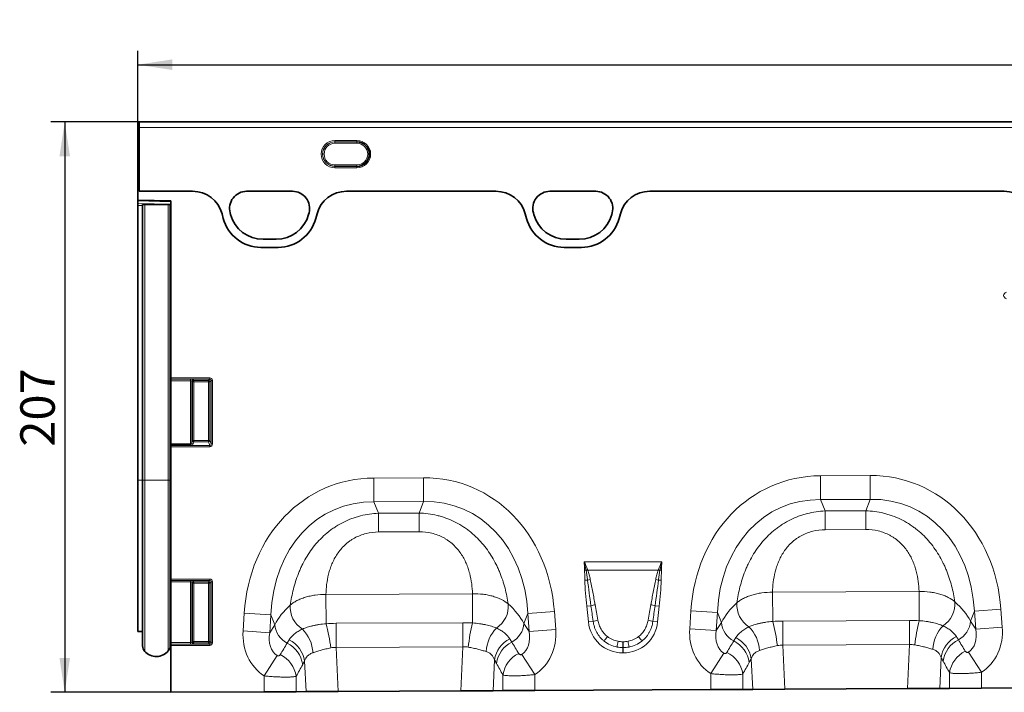
# Model space of a CAD drawing. Units: millimetres. Extents: x 75 to 2081, y 25 to 1460.
# Drawn here: x 641 to 998, y 853 to 1097 of the extents above; entities that cross this region are included whole.
import ezdxf

# ---------------------------------------------------------------- set-up
doc = ezdxf.new("R2010")
doc.units = ezdxf.units.MM
doc.header["$LTSCALE"] = 5
doc.layers.add('DIMENSION', color=7, linetype='Continuous')
doc.styles.add('SLDTEXTSTYLE0', font='TXT', dxfattribs={"width": 0.605})
doc.dimstyles.new('SLDDIMSTYLE0', dxfattribs={"dimtxt": 12.5, "dimasz": 12.5, "dimexe": 0, "dimexo": 0.0625, "dimgap": 3.125, "dimtad": 1, "dimrnd": 1e-09, "dimzin": 12, "dimdsep": 46, "dimtxsty": 'SLDTEXTSTYLE0', "dimsah": 1, "dimcen": 0.09, "dimadec": 0, "dimazin": 3, "dimtfac": 1, "dimtofl": 0, "dimtmove": 0, "dimatfit": 3, "dimfxl": 0, "dimfrac": 2, "dimtolj": 1, "dimtzin": 12, "dimarcsym": 0})
doc.dimstyles.new('SLDDIMSTYLE1', dxfattribs={"dimtxt": 12.5, "dimasz": 12.5, "dimexe": 0, "dimexo": 0.0625, "dimgap": 3.125, "dimtad": 1, "dimdec": 0, "dimrnd": 1e-09, "dimzin": 12, "dimdsep": 46, "dimtxsty": 'SLDTEXTSTYLE0', "dimsah": 1, "dimcen": 0.09, "dimadec": 0, "dimazin": 3, "dimtfac": 1, "dimtdec": 0, "dimtofl": 0, "dimtmove": 0, "dimatfit": 3, "dimfxl": 0, "dimfrac": 2, "dimtolj": 1, "dimtzin": 12, "dimarcsym": 0})

# ---------------------------------------------------------------- blocks, each defined once
blk = doc.blocks.new('_D')
at = {"layer": 'DIMENSION'}
for p, q in [((683.4, 1036.2), (683.4, 1085.93)), ((1683.4, 1036.2), (1683.4, 1085.93)), ((683.4, 1080.93), (1683.4, 1080.93))]:
    blk.add_line(p, q, dxfattribs=at)
for points in [[(683.4, 1080.93), (695.9, 1079.01), (695.9, 1082.85)], [(1683.4, 1080.93), (1670.9, 1082.85), (1670.9, 1079.01)]]:
    blk.add_solid(points, dxfattribs=at)
at = {"layer": 'DIMENSION', "insert": (1164.3, 1097.04), "char_height": 12.5, "attachment_point": 1, "style": 'SLDTEXTSTYLE0'}
blk.add_mtext('1000', dxfattribs=at)
blk = doc.blocks.new('_D_2')
at = {"layer": 'DIMENSION'}
for p, q in [((683.9, 1060.14), (651.9, 1060.14)), ((656.9, 1060.14), (656.9, 853.2)), ((695.4, 853.2), (651.9, 853.2))]:
    blk.add_line(p, q, dxfattribs=at)
for points in [[(656.9, 1060.14), (654.98, 1047.64), (658.82, 1047.64)], [(656.9, 853.2), (658.82, 865.7), (654.98, 865.7)]]:
    blk.add_solid(points, dxfattribs=at)
at = {"layer": 'DIMENSION', "insert": (640.79, 942.35), "char_height": 12.5, "attachment_point": 1, "rotation": 90, "style": 'SLDTEXTSTYLE0'}
blk.add_mtext('207', dxfattribs=at)

msp = doc.modelspace()

# ---------------------------------------------------------------- linework, layer by layer
at = {"color": 7, "linetype": 'Continuous', "lineweight": 35}
for p, q in [((1182.901, 1060.196), (683.901, 1060.196)), ((683.901, 1060.193), (683.901, 1060.196)), ((683.901, 1060.193), (683.901, 1060.141)), ((683.901, 1058.144), (683.901, 1060.141)), ((683.901, 1058.144), (683.901, 1034.99)), ((683.401, 1031.8), (683.401, 1036.2)), ((683.901, 1036.2), (683.401, 1036.2)), ((683.901, 1036.2), (683.901, 1034.99)), ((683.901, 1034.99), (703.301, 1034.99)), ((722.891, 1034.99), (739.506, 1034.99)), ((759.096, 1034.99), (813.304, 1034.99)), ((832.891, 1034.99), (849.506, 1034.99)), ((869.099, 1034.99), (997.704, 1034.99)), ((695.401, 1031.486), (683.401, 1031.8)), ((683.401, 1031.507), (683.401, 1031.8)), ((683.401, 1030.591), (683.401, 1031.507)), ((683.401, 1029.885), (683.401, 1030.591)), ((683.401, 1029.885), (683.401, 930.15)), ((685.151, 930.15), (685.151, 1030.15)), ((685.926, 1030.15), (685.151, 1030.15)), ((694.475, 1030.15), (685.926, 1030.15)), ((695.151, 1030.15), (694.475, 1030.15)), ((695.151, 930.15), (695.151, 1030.15)), ((695.151, 1030.15), (695.388, 1030.15)), ((695.388, 930.15), (695.388, 1030.15)), ((695.388, 1030.15), (695.401, 1030.15)), ((695.401, 967.296), (695.401, 1031.486)), ((713.949, 1026.875), (714.418, 1025.122)), ((717.04, 1026.619), (716.892, 1027.172)), ((745.505, 1027.172), (745.357, 1026.619)), ((747.979, 1025.122), (748.449, 1026.875)), ((823.951, 1026.875), (824.421, 1025.122)), ((827.04, 1026.619), (826.892, 1027.172)), ((855.505, 1027.172), (855.357, 1026.619)), ((857.982, 1025.122), (858.451, 1026.875)), ((728.067, 1014.648), (734.33, 1014.648)), ((733.562, 1017.568), (728.835, 1017.568)), ((838.07, 1014.648), (844.332, 1014.648)), ((843.562, 1017.568), (838.835, 1017.568)), ((695.401, 966.803), (695.401, 967.296)), ((695.401, 966.803), (695.401, 966.773)), ((695.401, 966.28), (695.401, 966.773)), ((695.401, 966.28), (695.401, 943.394)), ((695.401, 942.94), (695.401, 943.394)), ((695.401, 942.94), (695.401, 942.743)), ((695.401, 942.29), (695.401, 942.743)), ((695.401, 894.296), (695.401, 942.29)), ((683.401, 930.15), (683.401, 875.284)), ((685.151, 870.059), (685.151, 930.15)), ((695.151, 870.159), (695.151, 930.15)), ((695.388, 872.518), (695.388, 930.15)), ((695.401, 893.803), (695.401, 894.296)), ((695.401, 893.803), (695.401, 893.773)), ((695.401, 893.28), (695.401, 893.773)), ((695.401, 893.28), (695.401, 871.22)), ((683.401, 875.284), (685.151, 875.239)), ((695.388, 872.518), (695.401, 872.531)), ((695.401, 870.727), (695.401, 871.22)), ((695.401, 870.727), (695.401, 870.697)), ((695.401, 870.204), (695.401, 870.697)), ((695.401, 853.2), (695.401, 870.204)), ((756.126, 853.507), (800.568, 853.732)), ((812.271, 853.791), (800.568, 853.732)), ((815.852, 853.81), (812.271, 853.791)), ((827.443, 853.868), (815.852, 853.81)), ((891.27, 854.191), (827.443, 853.868)), ((902.861, 854.25), (891.27, 854.191)), ((906.448, 854.268), (902.861, 854.25)), ((918.124, 854.327), (906.448, 854.268)), ((918.124, 854.327), (962.566, 854.552)), ((974.268, 854.611), (962.566, 854.552)), ((977.85, 854.629), (974.268, 854.611)), ((989.441, 854.688), (977.85, 854.629)), ((1053.268, 855.011), (989.441, 854.688)), ((729.272, 853.371), (695.401, 853.2)), ((740.863, 853.43), (729.272, 853.371)), ((744.45, 853.448), (740.863, 853.43)), ((756.126, 853.507), (744.45, 853.448))]:
    msp.add_line(p, q, dxfattribs=at)
at = {"color": 8, "linetype": 'Continuous', "lineweight": 18}
for p, q in [((1182.901, 1060.193), (683.901, 1060.193)), ((683.901, 1060.141), (1182.901, 1060.141)), ((1182.901, 1058.144), (683.901, 1058.144)), ((754.901, 1053.458), (762.901, 1053.458)), ((754.901, 1052.96), (754.901, 1053.458)), ((762.901, 1052.96), (754.901, 1052.96)), ((754.901, 1052.909), (754.901, 1052.96)), ((754.901, 1052.909), (762.901, 1052.909)), ((754.901, 1052.411), (754.901, 1052.909)), ((762.901, 1052.411), (754.901, 1052.411)), ((762.901, 1052.96), (762.901, 1053.458)), ((762.901, 1052.909), (762.901, 1052.96)), ((762.901, 1052.411), (762.901, 1052.909)), ((754.901, 1044.091), (754.901, 1044.589)), ((754.901, 1044.589), (762.901, 1044.589)), ((754.901, 1044.091), (754.901, 1044.04)), ((762.901, 1044.091), (754.901, 1044.091)), ((754.901, 1043.542), (754.901, 1044.04)), ((754.901, 1044.04), (762.901, 1044.04)), ((762.901, 1043.542), (754.901, 1043.542)), ((762.901, 1044.091), (762.901, 1044.589)), ((762.901, 1044.091), (762.901, 1044.04)), ((762.901, 1043.542), (762.901, 1044.04)), ((683.901, 1034.99), (703.301, 1034.99)), ((722.891, 1034.99), (739.506, 1034.99)), ((759.096, 1034.99), (813.304, 1034.99)), ((832.891, 1034.99), (849.506, 1034.99)), ((869.099, 1034.99), (997.704, 1034.99)), ((695.401, 1031.193), (683.401, 1031.507)), ((683.401, 1030.591), (695.401, 1030.277)), ((685.151, 1029.839), (683.401, 1029.885)), ((685.926, 930.15), (685.926, 1030.15)), ((694.475, 930.15), (694.475, 1030.15)), ((713.949, 1026.875), (714.418, 1025.122)), ((717.04, 1026.619), (716.892, 1027.172)), ((745.505, 1027.172), (745.357, 1026.619)), ((747.979, 1025.122), (748.449, 1026.875)), ((823.951, 1026.875), (824.421, 1025.122)), ((827.04, 1026.619), (826.892, 1027.172)), ((855.505, 1027.172), (855.357, 1026.619)), ((857.982, 1025.122), (858.451, 1026.875)), ((728.067, 1014.648), (734.33, 1014.648)), ((733.562, 1017.568), (728.835, 1017.568)), ((838.07, 1014.648), (844.332, 1014.648)), ((843.562, 1017.568), (838.835, 1017.568)), ((695.401, 967.296), (709.512, 967.296)), ((709.512, 966.803), (695.401, 966.803)), ((695.401, 966.773), (702.482, 966.773)), ((702.482, 966.28), (695.401, 966.28)), ((702.482, 966.28), (702.482, 966.773)), ((702.482, 943.394), (702.482, 966.28)), ((702.974, 966.135), (702.974, 943.779)), ((703.269, 965.84), (702.974, 966.135)), ((703.269, 944.559), (703.269, 965.84)), ((703.269, 965.84), (703.762, 965.84)), ((703.466, 966.627), (703.762, 966.332)), ((703.762, 966.332), (709.041, 966.332)), ((703.762, 965.84), (703.762, 966.332)), ((703.762, 965.84), (703.762, 944.559)), ((709.041, 965.84), (703.762, 965.84)), ((709.041, 966.332), (709.512, 966.803)), ((709.041, 965.84), (709.041, 966.332)), ((709.041, 965.84), (709.533, 965.84)), ((709.041, 944.559), (709.041, 965.84)), ((709.512, 967.296), (709.512, 966.803)), ((710.005, 966.311), (709.533, 965.84)), ((709.533, 965.84), (709.533, 944.559)), ((710.005, 943.313), (710.005, 966.311)), ((710.497, 966.311), (710.005, 966.311)), ((710.497, 966.311), (710.497, 943.313)), ((695.401, 943.394), (702.482, 943.394)), ((702.482, 942.94), (695.401, 942.94)), ((702.482, 943.394), (702.482, 942.94)), ((702.974, 943.779), (703.269, 944.559)), ((703.269, 944.559), (703.762, 944.559)), ((703.762, 944.106), (703.466, 943.326)), ((703.762, 944.106), (703.762, 944.559)), ((703.762, 944.559), (709.041, 944.559)), ((709.041, 944.106), (703.762, 944.106)), ((709.041, 944.559), (709.533, 944.559)), ((709.041, 944.106), (709.041, 944.559)), ((709.556, 942.743), (709.041, 944.106)), ((709.533, 944.559), (710.005, 943.313)), ((710.497, 943.313), (710.005, 943.313)), ((695.401, 942.743), (709.556, 942.743)), ((709.556, 942.29), (695.401, 942.29)), ((709.556, 942.29), (709.556, 942.743)), ((685.151, 930.15), (683.401, 930.15)), ((685.926, 930.15), (685.151, 930.15)), ((685.926, 868.047), (685.926, 930.15)), ((694.475, 930.15), (685.926, 930.15)), ((694.475, 868.262), (694.475, 930.15)), ((695.151, 930.15), (694.475, 930.15)), ((695.151, 930.15), (695.388, 930.15)), ((695.388, 930.15), (695.401, 930.15)), ((769.016, 930.951), (787.012, 931.042)), ((769.06, 922.29), (769.016, 930.951)), ((787.056, 922.382), (787.012, 931.042)), ((931.014, 931.77), (949.01, 931.862)), ((931.058, 923.11), (931.014, 931.77)), ((949.054, 923.201), (949.01, 931.862)), ((787.056, 922.382), (769.06, 922.29)), ((769.06, 922.29), (770.709, 918.18)), ((785.449, 918.254), (787.056, 922.382)), ((949.054, 923.201), (931.058, 923.11)), ((931.058, 923.11), (932.707, 918.999)), ((947.447, 919.074), (949.054, 923.201)), ((770.709, 918.18), (785.449, 918.254)), ((770.744, 911.376), (770.709, 918.18)), ((785.483, 911.451), (785.449, 918.254)), ((932.707, 918.999), (947.447, 919.074)), ((932.742, 912.196), (932.707, 918.999)), ((947.481, 912.271), (947.447, 919.074)), ((785.483, 911.451), (770.744, 911.376)), ((947.481, 912.271), (932.742, 912.196)), ((845.307, 900.598), (873.504, 900.598)), ((845.992, 897.528), (845.455, 897.52)), ((872.206, 897.531), (846.605, 897.531)), ((873.356, 897.52), (872.819, 897.528)), ((695.401, 894.296), (709.512, 894.296)), ((709.512, 893.803), (695.401, 893.803)), ((695.401, 893.773), (702.482, 893.773)), ((702.482, 893.28), (695.401, 893.28)), ((702.482, 893.28), (702.482, 893.773)), ((702.482, 871.22), (702.482, 893.28)), ((702.974, 893.135), (702.974, 871.365)), ((703.269, 892.84), (702.974, 893.135)), ((703.466, 893.627), (703.762, 893.332)), ((703.762, 893.332), (709.041, 893.332)), ((703.762, 892.84), (703.762, 893.332)), ((709.041, 893.332), (709.512, 893.803)), ((709.041, 892.84), (709.041, 893.332)), ((709.512, 893.803), (709.512, 894.296)), ((710.005, 893.311), (709.533, 892.84)), ((710.005, 893.311), (710.497, 893.311)), ((710.005, 871.189), (710.005, 893.311)), ((710.497, 893.311), (710.497, 871.189)), ((846.562, 893.93), (845.581, 893.91)), ((872.249, 893.93), (873.23, 893.91)), ((703.269, 871.66), (703.269, 892.84)), ((703.269, 892.84), (703.762, 892.84)), ((709.041, 892.84), (703.762, 892.84)), ((703.762, 892.84), (703.762, 871.66)), ((709.041, 892.84), (709.533, 892.84)), ((709.041, 871.66), (709.041, 892.84)), ((709.533, 892.84), (709.533, 871.66)), ((913.646, 889.535), (966.805, 889.804)), ((913.7, 878.923), (913.646, 889.535)), ((966.859, 879.195), (966.805, 889.804)), ((751.648, 888.715), (804.808, 888.984)), ((751.702, 878.103), (751.648, 888.715)), ((804.861, 878.375), (804.808, 888.984)), ((824.87, 881.789), (834.502, 882.511)), ((834.502, 882.511), (834.987, 876.042)), ((847.783, 884.593), (846.247, 884.432)), ((846.842, 878.77), (846.247, 884.432)), ((871.028, 884.593), (872.564, 884.432)), ((872.564, 884.432), (871.969, 878.77)), ((883.598, 876.288), (884.018, 882.762)), ((893.657, 882.137), (884.018, 882.762)), ((986.868, 882.608), (985.471, 879.021)), ((986.868, 882.608), (996.5, 883.331)), ((987.353, 876.139), (986.868, 882.608)), ((996.5, 883.331), (996.985, 876.861)), ((721.601, 875.468), (722.02, 881.942)), ((731.659, 881.317), (722.02, 881.942)), ((731.659, 881.317), (731.24, 874.843)), ((733.093, 877.744), (731.659, 881.317)), ((824.87, 881.789), (823.473, 878.201)), ((825.355, 875.319), (824.87, 881.789)), ((848.575, 878.952), (846.842, 878.77)), ((870.236, 878.952), (871.969, 878.77)), ((893.657, 882.137), (893.237, 875.662)), ((895.091, 878.564), (893.657, 882.137)), ((917.324, 879.057), (963.277, 879.289)), ((917.369, 870.313), (917.324, 879.057)), ((963.321, 870.546), (963.277, 879.289)), ((985.471, 879.021), (987.353, 876.139)), ((731.24, 874.843), (721.601, 875.468)), ((731.24, 874.843), (733.093, 877.744)), ((755.326, 878.237), (801.279, 878.47)), ((755.371, 869.493), (755.326, 878.237)), ((801.323, 869.726), (801.279, 878.47)), ((823.473, 878.201), (825.355, 875.319)), ((825.355, 875.319), (834.987, 876.042)), ((893.237, 875.662), (883.598, 876.288)), ((893.237, 875.662), (895.091, 878.564)), ((987.353, 876.139), (996.985, 876.861)), ((702.974, 871.365), (703.269, 871.66)), ((703.269, 871.66), (703.762, 871.66)), ((703.762, 871.168), (703.762, 871.66)), ((703.762, 871.66), (709.041, 871.66)), ((709.041, 871.168), (709.041, 871.66)), ((709.041, 871.66), (709.533, 871.66)), ((709.533, 871.66), (710.005, 871.189)), ((859.33, 871.557), (859.481, 871.557)), ((859.33, 871.557), (859.33, 869.439)), ((859.481, 871.557), (859.481, 869.439)), ((695.401, 871.22), (702.482, 871.22)), ((702.482, 870.727), (695.401, 870.727)), ((695.401, 870.697), (709.512, 870.697)), ((709.512, 870.204), (695.401, 870.204)), ((702.482, 870.727), (702.482, 871.22)), ((703.762, 871.168), (703.466, 870.873)), ((709.041, 871.168), (703.762, 871.168)), ((709.512, 870.697), (709.041, 871.168)), ((709.512, 870.697), (709.512, 870.204)), ((710.005, 871.189), (710.497, 871.189)), ((801.323, 869.726), (755.371, 869.493)), ((755.371, 869.493), (756.126, 853.507)), ((800.568, 853.732), (801.323, 869.726)), ((859.33, 869.439), (859.33, 867.526)), ((859.481, 869.439), (859.33, 869.439)), ((859.481, 869.439), (859.481, 867.526)), ((963.321, 870.546), (917.369, 870.313)), ((917.369, 870.313), (918.124, 854.327)), ((962.566, 854.552), (963.321, 870.546)), ((733.972, 866.537), (729.272, 859.165)), ((744.45, 853.448), (743.924, 864.586)), ((812.801, 865.022), (812.271, 853.791)), ((822.69, 866.975), (827.443, 859.637)), ((859.481, 867.526), (859.33, 867.526)), ((895.97, 867.357), (891.27, 859.985)), ((906.448, 854.268), (905.921, 865.405)), ((974.799, 865.842), (974.268, 854.611)), ((984.688, 867.795), (989.441, 860.457)), ((729.272, 853.371), (729.272, 859.165)), ((740.863, 859.019), (740.863, 853.43)), ((815.852, 853.81), (815.852, 859.476)), ((827.443, 859.637), (827.443, 853.868)), ((891.27, 854.191), (891.27, 859.985)), ((902.861, 859.839), (902.861, 854.25)), ((977.85, 854.629), (977.85, 860.296)), ((989.441, 860.457), (989.441, 854.688))]:
    msp.add_line(p, q, dxfattribs=at)
for centre, radius, start, end in [((754.901, 1048.5), 4.958, 90, 270), ((754.901, 1048.5), 4.46, 90, 270), ((754.901, 1048.5), 4.409, 90, 270), ((754.901, 1048.5), 3.911, 90, 270), ((762.901, 1048.5), 4.958, 270, 90), ((762.901, 1048.5), 4.409, 270, 90), ((762.901, 1048.5), 3.911, 270, 90), ((722.891, 1028.779), 6.211, 90, 195), ((739.506, 1028.779), 6.211, 345, 90), ((832.891, 1028.779), 6.211, 90, 195), ((849.506, 1028.779), 6.211, 345, 90), ((728.067, 1028.779), 14.131, 195, 270), ((728.835, 1029.779), 12.211, 195, 270), ((733.562, 1029.779), 12.211, 270, 345), ((734.33, 1028.779), 14.131, 270, 345), ((838.07, 1028.779), 14.131, 195, 270), ((838.835, 1029.779), 12.211, 195, 270), ((843.562, 1029.779), 12.211, 270, 345), ((844.332, 1028.779), 14.131, 270, 345), ((703.484, 966.117), 0.511, 91.99808, 178.00192), ((703.779, 965.822), 0.511, 91.99808, 178.00192), ((709.023, 965.822), 0.511, 1.99808, 88.00192), ((703.489, 943.844), 0.519, 187.24984, 267.50411), ((703.784, 944.625), 0.519, 187.24984, 267.50411), ((709.018, 944.625), 0.519, 272.49589, 352.75016), ((853.799, 877.327), 21.656, 109.61555, 111.13074), ((853.538, 878.498), 20.257, 110.01435, 111.74819), ((865.273, 878.498), 20.257, 68.25181, 69.98565), ((865.012, 877.327), 21.656, 68.86926, 70.38445), ((703.484, 893.117), 0.511, 91.99808, 178.00192), ((703.779, 892.822), 0.511, 91.99808, 178.00192), ((709.023, 892.822), 0.511, 1.99808, 88.00192), ((851.052, 876.589), 17.913, 101.29734, 104.5169), ((867.759, 876.589), 17.913, 75.4831, 78.70266), ((970.396, 885.245), 9.408, 302.82339, 5.05605), ((748.105, 884.12), 9.409, 175.5259, 237.83402), ((808.398, 884.425), 9.408, 302.82339, 5.05605), ((851.796, 871.152), 14.028, 100.16954, 106.62352), ((867.015, 871.152), 14.028, 73.37648, 79.83046), ((910.103, 884.94), 9.409, 175.5259, 237.83402), ((851.992, 867.712), 11.748, 98.24092, 106.90873), ((866.819, 867.712), 11.748, 73.09127, 81.75908), ((858.745, 863.776), 57.004, 6.40432, 15.40964), ((1022.608, 864.608), 57.625, 165.33717, 174.22384), ((977.103, 879.667), 8.393, 298.06414, 355.58642), ((741.454, 878.474), 8.393, 184.99386, 242.52416), ((733.335, 866.6), 13.66, 4.12892, 44.39023), ((696.747, 862.956), 57.004, 6.40432, 15.40964), ((860.61, 863.788), 57.625, 165.33717, 174.22384), ((823.367, 867.084), 13.654, 136.28982, 176.21387), ((815.105, 878.847), 8.393, 298.06414, 355.58642), ((903.452, 879.294), 8.393, 184.99386, 242.52416), ((895.333, 867.42), 13.66, 4.12892, 44.39023), ((985.365, 867.904), 13.654, 136.28982, 176.21387), ((703.779, 871.678), 0.511, 181.99808, 268.00192), ((709.023, 871.678), 0.511, 271.99808, 358.00192), ((733.674, 862.932), 10.382, 9.16196, 63.42081), ((823.038, 863.376), 10.369, 117.06403, 170.8677), ((866.281, 863.293), 16.105, 141.03412, 148.31361), ((907.529, 861.983), 50.877, 168.97012, 171.3489), ((811.282, 861.983), 50.877, 8.6511, 11.02988), ((852.53, 863.293), 16.105, 31.68639, 38.96588), ((894.902, 862.532), 10.424, 8.53042, 63.33751), ((895.672, 863.752), 10.382, 9.16196, 63.42081), ((985.036, 864.196), 10.369, 117.06403, 170.8677), ((985.798, 862.993), 10.413, 117.12172, 171.49264), ((703.484, 871.383), 0.511, 181.99808, 268.00192), ((732.904, 861.713), 10.424, 8.53042, 63.33751), ((823.8, 862.173), 10.413, 117.12172, 171.49264), ((988.172, 858.748), 10.438, 116.14999, 171.46855), ((730.534, 857.466), 10.445, 8.55348, 64.17822), ((826.174, 857.928), 10.438, 116.14999, 171.46855), ((892.531, 858.285), 10.445, 8.55348, 64.17822)]:
    msp.add_arc(centre, radius, start, end, dxfattribs=at)
at = {"color": 7, "linetype": 'Continuous', "lineweight": 35}
for centre, radius, start, end in [((762.901, 1048.5), 4.46, 270, 90), ((722.891, 1028.779), 6.211, 90, 195), ((739.506, 1028.779), 6.211, 345, 90), ((832.891, 1028.779), 6.211, 90, 195), ((849.506, 1028.779), 6.211, 345, 90), ((728.067, 1028.779), 14.131, 195, 270), ((728.835, 1029.779), 12.211, 195, 270), ((733.562, 1029.779), 12.211, 270, 345), ((734.33, 1028.779), 14.131, 270, 345), ((838.07, 1028.779), 14.131, 195, 270), ((838.835, 1029.779), 12.211, 195, 270), ((843.562, 1029.779), 12.211, 270, 345), ((844.332, 1028.779), 14.131, 270, 345), ((695.951, 871.95), 0.8, 134.73513, 180), ((688.151, 870.059), 3, 180, 222.11516), ((690.108, 871.828), 5.638, 222.11516, 320.75724), ((692.151, 870.159), 3, 320.75724, 0)]:
    msp.add_arc(centre, radius, start, end, dxfattribs=at)
for centre, major_axis, start_param, end_param in [((703.226, 1023.975), (10.32, 4.114), 6.1667732, 7.4711979), ((759.172, 1023.975), (-10.32, 4.114), 5.0951727, 6.3995974), ((813.228, 1023.975), (-10.32, -4.114), 3.0251805, 4.3296053), ((869.174, 1023.975), (-10.32, 4.114), 5.0951727, 6.3995974), ((997.628, 1023.975), (10.32, 4.114), 6.1667732, 7.4711979)]:
    msp.add_ellipse(centre, major_axis=major_axis, ratio=0.9901343, start_param=start_param, end_param=end_param, dxfattribs=at)
at = {"color": 8, "linetype": 'Continuous', "lineweight": 18}
for centre, major_axis, ratio, start_param, end_param in [((703.226, 1023.975), (10.32, 4.114), 0.9901343, 6.1667732, 7.4711979), ((759.172, 1023.975), (-10.32, 4.114), 0.9901343, 5.0951727, 6.3995974), ((813.228, 1023.975), (-10.32, -4.114), 0.9901343, 3.0251805, 4.3296053), ((869.174, 1023.975), (-10.32, 4.114), 0.9901343, 5.0951727, 6.3995974), ((997.628, 1023.975), (10.32, 4.114), 0.9901343, 6.1667732, 7.4711979), ((1000.228, 997.2), (-2.776, 0), 0.5402955, 5.3710589, 7.1953117), ((702.482, 966.597), (1, 0), 0.176327, 0.1745329, 1.5707963), ((702.482, 966.104), (0.5, 0), 0.352654, 0.1745329, 1.5707963), ((709.482, 966.28), (0.729, 0.729), 0.9702875, 5.5128663, 7.0535043), ((709.482, 966.28), (0.386, 0.386), 0.9166263, 5.5128663, 7.0535043), ((702.482, 943.86), (0.5, 0), 0.9326153, 4.712389, 6.1086524), ((702.482, 943.407), (1, 0), 0.4663077, 4.712389, 6.1086524), ((709.482, 943.394), (-0.395, 1.045), 0.8949521, 2.8152781, 4.3126215), ((709.482, 943.394), (-0.237, 0.627), 0.7463777, 2.8152781, 4.3126215), ((775.254, 870.937), (-22.789, 56.805), 0.8495914, 5.9591666, 7.3410809), ((781.382, 870.968), (22.213, 57.033), 0.8495914, 5.2252897, 6.607204), ((937.252, 871.757), (-22.789, 56.805), 0.8495914, 5.9591666, 7.3410809), ((943.38, 871.788), (22.213, 57.033), 0.8495914, 5.2252897, 6.607204), ((775.254, 870.937), (-19.626, 48.92), 0.7968131, 5.9591666, 7.3410809), ((781.382, 870.968), (19.13, 49.116), 0.7968131, 5.2252897, 6.607204), ((937.252, 871.757), (-19.626, 48.92), 0.7968131, 5.9591666, 7.3410809), ((943.38, 871.788), (19.13, 49.116), 0.7968131, 5.2252897, 6.607204), ((702.482, 893.597), (1, 0), 0.176327, 0.1745329, 1.5707963), ((702.482, 893.104), (0.5, 0), 0.352654, 0.1745329, 1.5707963), ((709.482, 893.28), (0.729, 0.729), 0.9702875, 5.5128663, 7.0535043), ((709.482, 893.28), (0.386, 0.386), 0.9166263, 5.5128663, 7.0535043), ((944.624, 874.982), (42.696, -4.852), 0.5613081, 0.3657042, 0.6706028), ((773.978, 874.118), (42.645, 5.284), 0.5613081, 2.4709898, 2.7758885), ((782.626, 874.162), (42.696, -4.852), 0.5613081, 0.3657042, 0.6706028), ((848.811, 860.03), (-4.113, 38.928), 0.0510893, 5.2145941, 5.3898243), ((848.811, 860.234), (-4.135, 38.926), 0.1021785, 5.2145088, 5.3897391), ((869.999, 860.234), (4.135, 38.926), 0.1021785, 0.8934462, 1.0686765), ((869.999, 860.03), (4.113, 38.928), 0.0510893, 0.893361, 1.0685912), ((935.976, 874.938), (42.645, 5.284), 0.5613081, 2.4709898, 2.7758885), ((860.142, 880.984), (9.247, 10.27), 0.940719, 2.438827, 3.8443583), ((858.669, 880.984), (-9.247, 10.27), 0.940719, 2.438827, 3.8443583), ((740.343, 876.522), (11.083, 17.35), 0.8743166, 2.1332413, 3.1423705), ((816.235, 876.906), (-6.477, 9.917), 0.675428, 3.1382593, 4.149944), ((816.235, 876.906), (-11.258, 17.237), 0.8743166, 3.1382593, 4.149944), ((902.341, 877.342), (11.083, 17.35), 0.8743166, 2.1332413, 3.1423705), ((902.341, 877.342), (6.376, 9.982), 0.675428, 2.1332413, 3.1423705), ((978.233, 877.726), (-6.477, 9.917), 0.675428, 3.1382593, 4.149944), ((978.233, 877.726), (-11.258, 17.237), 0.8743166, 3.1382593, 4.149944), ((740.343, 876.522), (6.376, 9.982), 0.675428, 2.1332413, 3.1423705), ((860.142, 880.984), (7.988, 8.871), 0.9214445, 3.192041, 3.6579578), ((859.636, 880.423), (10.267, 4.58), 0.9742026, 3.6200064, 4.0859232), ((859.636, 880.627), (8.022, 4.795), 0.9594317, 3.5028761, 3.9687929), ((859.175, 880.627), (8.022, -4.795), 0.9594317, 5.4559851, 5.9219019), ((858.669, 880.984), (-7.988, 8.871), 0.9214445, 2.6252275, 3.0911443), ((859.175, 880.423), (10.267, -4.58), 0.9742026, 5.3388548, 5.8047716), ((810.101, 732.948), (172.462, 282.225), 0.0136959, 5.2184542, 5.2353074), ((1060.678, 751.5), (-151.04, 243.255), 0.015966, 1.0414207, 1.0609355), ((702.482, 871.396), (0.5, 0), 0.352654, 4.712389, 6.1086524), ((702.482, 870.903), (1, 0), 0.176327, 4.712389, 6.1086524), ((709.482, 871.22), (0.729, -0.729), 0.9702875, 5.5128663, 7.0535043), ((709.482, 871.22), (-0.386, 0.386), 0.9166263, 2.3712736, 3.9119117), ((648.103, 732.128), (172.462, 282.225), 0.0136959, 5.2184542, 5.2353074), ((898.68, 750.68), (-151.04, 243.255), 0.015966, 1.0414207, 1.0609355), ((1051.019, 751.5), (-141.257, 243.784), 0.0351185, 1.0684339, 1.0879488), ((657.762, 732.128), (162.696, 282.682), 0.0302097, 5.1952116, 5.2120647), ((889.021, 750.68), (-141.257, 243.784), 0.0351185, 1.0684339, 1.0879488), ((819.76, 732.948), (162.696, 282.682), 0.0302097, 5.1952116, 5.2120647)]:
    msp.add_ellipse(centre, major_axis=major_axis, ratio=ratio, start_param=start_param, end_param=end_param, dxfattribs=at)
for points, knots in [([(738.725, 884.854), (738.987, 886.761), (739.349, 888.677), (740.317, 892.511), (740.922, 894.429), (741.871, 896.816), (742.07, 897.293), (742.486, 898.238), (742.703, 898.707), (743.38, 900.1), (743.867, 901.014), (745.446, 903.701), (746.652, 905.422), (749.427, 908.677), (750.957, 910.165), (753.06, 911.833), (753.491, 912.157), (754.371, 912.784), (754.823, 913.089), (756.196, 913.963), (757.139, 914.496), (759.077, 915.46), (760.073, 915.892), (761.607, 916.461), (762.127, 916.638), (763.173, 916.964), (763.7, 917.112), (766.345, 917.782), (768.505, 918.093), (770.709, 918.18)], [0, 0, 0, 0, 0.125, 0.125, 0.25, 0.25, 0.28125, 0.28125, 0.3125, 0.3125, 0.375, 0.375, 0.5, 0.5, 0.625, 0.625, 0.65625, 0.65625, 0.6875, 0.6875, 0.75, 0.75, 0.8125, 0.8125, 0.84375, 0.84375, 0.875, 0.875, 1, 1, 1, 1]), ([(785.449, 918.254), (787.654, 918.189), (789.817, 917.901), (792.469, 917.258), (792.997, 917.115), (794.047, 916.8), (794.568, 916.628), (796.108, 916.074), (797.108, 915.653), (799.056, 914.708), (800.004, 914.185), (801.386, 913.324), (801.841, 913.024), (802.728, 912.406), (803.161, 912.086), (805.282, 910.44), (806.827, 908.967), (809.634, 905.741), (810.858, 904.032), (812.463, 901.361), (812.96, 900.453), (813.651, 899.066), (813.872, 898.599), (814.298, 897.659), (814.502, 897.184), (815.475, 894.806), (816.1, 892.894), (817.106, 889.07), (817.488, 887.159), (817.769, 885.254)], [0, 0, 0, 0, 0.125, 0.125, 0.15625, 0.15625, 0.1875, 0.1875, 0.25, 0.25, 0.3125, 0.3125, 0.34375, 0.34375, 0.375, 0.375, 0.5, 0.5, 0.625, 0.625, 0.6875, 0.6875, 0.71875, 0.71875, 0.75, 0.75, 0.875, 0.875, 1, 1, 1, 1]), ([(900.723, 885.674), (900.985, 887.581), (901.347, 889.497), (902.315, 893.33), (902.92, 895.249), (903.869, 897.636), (904.068, 898.113), (904.484, 899.058), (904.701, 899.526), (905.378, 900.92), (905.865, 901.834), (907.444, 904.52), (908.65, 906.242), (911.425, 909.496), (912.955, 910.985), (915.058, 912.653), (915.489, 912.976), (916.369, 913.604), (916.821, 913.908), (918.194, 914.783), (919.137, 915.316), (921.075, 916.28), (922.071, 916.712), (923.605, 917.281), (924.125, 917.458), (925.171, 917.783), (925.698, 917.932), (928.343, 918.602), (930.503, 918.912), (932.707, 918.999)], [0, 0, 0, 0, 0.125, 0.125, 0.25, 0.25, 0.28125, 0.28125, 0.3125, 0.3125, 0.375, 0.375, 0.5, 0.5, 0.625, 0.625, 0.65625, 0.65625, 0.6875, 0.6875, 0.75, 0.75, 0.8125, 0.8125, 0.84375, 0.84375, 0.875, 0.875, 1, 1, 1, 1]), ([(947.447, 919.074), (949.652, 919.009), (951.815, 918.721), (954.467, 918.077), (954.995, 917.934), (956.045, 917.619), (956.566, 917.448), (958.106, 916.894), (959.106, 916.473), (961.054, 915.528), (962.002, 915.005), (963.384, 914.144), (963.839, 913.844), (964.726, 913.226), (965.159, 912.906), (967.28, 911.26), (968.825, 909.787), (971.632, 906.561), (972.856, 904.851), (974.461, 902.181), (974.958, 901.272), (975.649, 899.885), (975.87, 899.419), (976.296, 898.479), (976.5, 898.004), (977.473, 895.626), (978.098, 893.714), (979.104, 889.89), (979.486, 887.978), (979.767, 886.074)], [0, 0, 0, 0, 0.125, 0.125, 0.15625, 0.15625, 0.1875, 0.1875, 0.25, 0.25, 0.3125, 0.3125, 0.34375, 0.34375, 0.375, 0.375, 0.5, 0.5, 0.625, 0.625, 0.6875, 0.6875, 0.71875, 0.71875, 0.75, 0.75, 0.875, 0.875, 1, 1, 1, 1]), ([(770.744, 911.376), (769.203, 911.368), (767.694, 911.187), (765.48, 910.635), (764.748, 910.402), (763.346, 909.854), (762.67, 909.538), (761.694, 909.001), (761.374, 908.812), (760.748, 908.413), (760.44, 908.203), (759.548, 907.55), (758.992, 907.085), (757.948, 906.101), (757.46, 905.582), (756.55, 904.495), (756.126, 903.926), (754.973, 902.195), (754.347, 900.999), (753.572, 899.163), (753.342, 898.544), (752.93, 897.296), (752.75, 896.668), (752.282, 894.799), (752.062, 893.564), (751.759, 891.12), (751.677, 889.91), (751.648, 888.715)], [0, 0, 0, 0, 0.125, 0.125, 0.1875, 0.1875, 0.25, 0.25, 0.28125, 0.28125, 0.3125, 0.3125, 0.375, 0.375, 0.4375, 0.4375, 0.5, 0.5, 0.625, 0.625, 0.6875, 0.6875, 0.75, 0.75, 0.875, 0.875, 1, 1, 1, 1]), ([(804.808, 888.984), (804.766, 890.179), (804.672, 891.388), (804.345, 893.829), (804.112, 895.062), (803.625, 896.925), (803.438, 897.551), (803.014, 898.796), (802.778, 899.412), (801.984, 901.24), (801.346, 902.43), (800.175, 904.149), (799.746, 904.714), (798.825, 905.791), (798.332, 906.305), (797.278, 907.279), (796.717, 907.739), (795.818, 908.382), (795.508, 908.589), (794.878, 908.982), (794.557, 909.168), (793.575, 909.694), (792.896, 910.004), (791.488, 910.538), (790.755, 910.763), (788.535, 911.293), (787.024, 911.459), (785.483, 911.451)], [0, 0, 0, 0, 0.125, 0.125, 0.25, 0.25, 0.3125, 0.3125, 0.375, 0.375, 0.5, 0.5, 0.5625, 0.5625, 0.625, 0.625, 0.6875, 0.6875, 0.71875, 0.71875, 0.75, 0.75, 0.8125, 0.8125, 0.875, 0.875, 1, 1, 1, 1]), ([(932.742, 912.196), (931.201, 912.188), (929.692, 912.007), (927.478, 911.455), (926.746, 911.222), (925.344, 910.674), (924.668, 910.358), (923.692, 909.821), (923.372, 909.632), (922.746, 909.233), (922.438, 909.023), (921.546, 908.37), (920.99, 907.905), (919.946, 906.921), (919.458, 906.402), (918.548, 905.315), (918.124, 904.746), (916.971, 903.015), (916.345, 901.819), (915.57, 899.983), (915.34, 899.364), (914.928, 898.116), (914.748, 897.488), (914.28, 895.619), (914.06, 894.384), (913.757, 891.94), (913.675, 890.73), (913.646, 889.535)], [0, 0, 0, 0, 0.125, 0.125, 0.1875, 0.1875, 0.25, 0.25, 0.28125, 0.28125, 0.3125, 0.3125, 0.375, 0.375, 0.4375, 0.4375, 0.5, 0.5, 0.625, 0.625, 0.6875, 0.6875, 0.75, 0.75, 0.875, 0.875, 1, 1, 1, 1]), ([(966.805, 889.804), (966.764, 890.999), (966.67, 892.207), (966.343, 894.649), (966.11, 895.882), (965.623, 897.745), (965.436, 898.371), (965.012, 899.616), (964.775, 900.232), (963.982, 902.06), (963.344, 903.25), (962.173, 904.969), (961.744, 905.534), (960.823, 906.611), (960.33, 907.125), (959.276, 908.099), (958.715, 908.558), (957.816, 909.202), (957.506, 909.409), (956.876, 909.802), (956.555, 909.988), (955.573, 910.514), (954.894, 910.824), (953.486, 911.358), (952.752, 911.583), (950.533, 912.113), (949.022, 912.278), (947.481, 912.271)], [0, 0, 0, 0, 0.125, 0.125, 0.25, 0.25, 0.3125, 0.3125, 0.375, 0.375, 0.5, 0.5, 0.5625, 0.5625, 0.625, 0.625, 0.6875, 0.6875, 0.71875, 0.71875, 0.75, 0.75, 0.8125, 0.8125, 0.875, 0.875, 1, 1, 1, 1]), ([(845.581, 893.91), (845.568, 894.512), (845.546, 895.113), (845.495, 896.316), (845.464, 896.918), (845.455, 897.52)], [0, 0, 0, 0, 0.5, 0.5, 1, 1, 1, 1]), ([(846.562, 893.93), (846.497, 894.498), (846.42, 895.063), (846.241, 896.19), (846.14, 896.752), (846.032, 897.313)], [0, 0, 0, 0, 0.5, 0.5, 1, 1, 1, 1]), ([(846.605, 897.531), (846.807, 896.982), (846.982, 896.423), (847.291, 895.297), (847.426, 894.728), (847.543, 894.155)], [0, 0, 0, 0, 0.5, 0.5, 1, 1, 1, 1]), ([(871.268, 894.155), (871.385, 894.729), (871.519, 895.297), (871.829, 896.423), (872.003, 896.981), (872.206, 897.531)], [0, 0, 0, 0, 0.5, 0.5, 1, 1, 1, 1]), ([(872.779, 897.313), (872.671, 896.752), (872.57, 896.19), (872.391, 895.063), (872.313, 894.498), (872.249, 893.93)], [0, 0, 0, 0, 0.5, 0.5, 1, 1, 1, 1]), ([(873.356, 897.52), (873.347, 896.918), (873.316, 896.316), (873.265, 895.113), (873.243, 894.512), (873.23, 893.91)], [0, 0, 0, 0, 0.5, 0.5, 1, 1, 1, 1]), ([(846.247, 884.432), (846.081, 886.008), (845.936, 887.585), (845.704, 890.745), (845.613, 892.326), (845.581, 893.91)], [0, 0, 0, 0, 0.5, 0.5, 1, 1, 1, 1]), ([(847.783, 884.593), (847.555, 886.146), (847.337, 887.701), (846.927, 890.813), (846.734, 892.37), (846.562, 893.93)], [0, 0, 0, 0, 0.5, 0.5, 1, 1, 1, 1]), ([(847.543, 894.155), (847.854, 892.625), (848.15, 891.093), (848.737, 888.027), (849.028, 886.493), (849.319, 884.959)], [0, 0, 0, 0, 0.5, 0.5, 1, 1, 1, 1]), ([(869.491, 884.959), (869.783, 886.493), (870.073, 888.027), (870.661, 891.093), (870.957, 892.625), (871.268, 894.155)], [0, 0, 0, 0, 0.5, 0.5, 1, 1, 1, 1]), ([(872.249, 893.93), (872.077, 892.37), (871.884, 890.813), (871.474, 887.701), (871.256, 886.146), (871.028, 884.593)], [0, 0, 0, 0, 0.5, 0.5, 1, 1, 1, 1]), ([(873.23, 893.91), (873.197, 892.326), (873.107, 890.744), (872.875, 887.585), (872.73, 886.007), (872.564, 884.432)], [0, 0, 0, 0, 0.5, 0.5, 1, 1, 1, 1]), ([(900.723, 885.674), (901.05, 885.968), (901.415, 886.25), (902.205, 886.784), (902.631, 887.036), (903.546, 887.512), (904.036, 887.735), (905.076, 888.15), (905.617, 888.338), (906.74, 888.675), (907.321, 888.824), (908.526, 889.083), (909.152, 889.193), (911.041, 889.454), (912.329, 889.54), (913.646, 889.535)], [0, 0, 0, 0, 0.125, 0.125, 0.25, 0.25, 0.375, 0.375, 0.5, 0.5, 0.625, 0.625, 0.75, 0.75, 1, 1, 1, 1]), ([(966.805, 889.804), (968.125, 889.822), (969.412, 889.749), (970.982, 889.549), (971.294, 889.503), (971.915, 889.401), (972.224, 889.344), (973.135, 889.158), (973.72, 889.014), (974.847, 888.688), (975.389, 888.506), (976.427, 888.104), (976.926, 887.883), (978.312, 887.18), (979.106, 886.656), (979.767, 886.074)], [0, 0, 0, 0, 0.25, 0.25, 0.3125, 0.3125, 0.375, 0.375, 0.5, 0.5, 0.625, 0.625, 0.75, 0.75, 1, 1, 1, 1]), ([(738.725, 884.854), (739.052, 885.148), (739.417, 885.431), (740.207, 885.964), (740.633, 886.217), (741.548, 886.692), (742.038, 886.916), (743.078, 887.331), (743.619, 887.518), (744.742, 887.855), (745.323, 888.004), (746.528, 888.264), (747.154, 888.374), (749.043, 888.634), (750.331, 888.72), (751.648, 888.715)], [0, 0, 0, 0, 0.125, 0.125, 0.25, 0.25, 0.375, 0.375, 0.5, 0.5, 0.625, 0.625, 0.75, 0.75, 1, 1, 1, 1]), ([(804.808, 888.984), (806.127, 889.003), (807.414, 888.929), (808.984, 888.729), (809.296, 888.684), (809.917, 888.581), (810.226, 888.524), (811.137, 888.338), (811.723, 888.194), (812.849, 887.868), (813.391, 887.686), (814.43, 887.284), (814.928, 887.063), (816.314, 886.36), (817.108, 885.836), (817.769, 885.254)], [0, 0, 0, 0, 0.25, 0.25, 0.3125, 0.3125, 0.375, 0.375, 0.5, 0.5, 0.625, 0.625, 0.75, 0.75, 1, 1, 1, 1]), ([(852.576, 871.753), (852.298, 871.974), (852.03, 872.209), (851.522, 872.702), (851.283, 872.96), (850.606, 873.764), (850.21, 874.343), (849.697, 875.274), (849.542, 875.593), (849.264, 876.238), (849.141, 876.566), (848.819, 877.564), (848.666, 878.248), (848.575, 878.952)], [0, 0, 0, 0, 0.125, 0.125, 0.25, 0.25, 0.5, 0.5, 0.625, 0.625, 0.75, 0.75, 1, 1, 1, 1]), ([(850.308, 879.339), (850.403, 878.758), (850.546, 878.194), (850.834, 877.372), (850.942, 877.102), (851.184, 876.572), (851.319, 876.31), (851.759, 875.545), (852.096, 875.07), (852.86, 874.19), (853.29, 873.782), (853.759, 873.421)], [0, 0, 0, 0, 0.25, 0.25, 0.375, 0.375, 0.5, 0.5, 0.75, 0.75, 1, 1, 1, 1]), ([(865.052, 873.421), (865.52, 873.782), (865.943, 874.183), (866.516, 874.841), (866.697, 875.07), (867.037, 875.547), (867.196, 875.796), (867.634, 876.556), (867.876, 877.085), (868.263, 878.186), (868.408, 878.759), (868.503, 879.339)], [0, 0, 0, 0, 0.25, 0.25, 0.375, 0.375, 0.5, 0.5, 0.75, 0.75, 1, 1, 1, 1]), ([(870.236, 878.952), (870.145, 878.249), (869.989, 877.553), (869.556, 876.217), (869.279, 875.574), (868.769, 874.649), (868.582, 874.345), (868.183, 873.764), (867.97, 873.485), (867.294, 872.683), (866.791, 872.194), (866.235, 871.753)], [0, 0, 0, 0, 0.25, 0.25, 0.5, 0.5, 0.625, 0.625, 0.75, 0.75, 1, 1, 1, 1]), ([(905.094, 876.976), (905.627, 877.204), (906.214, 877.423), (907.174, 877.729), (907.507, 877.828), (908.202, 878.017), (908.563, 878.107), (909.304, 878.277), (909.685, 878.356), (910.456, 878.501), (910.847, 878.568), (912.039, 878.75), (912.858, 878.847), (913.7, 878.923)], [0, 0, 0, 0, 0.25, 0.25, 0.375, 0.375, 0.5, 0.5, 0.625, 0.625, 0.75, 0.75, 1, 1, 1, 1]), ([(966.859, 879.195), (967.703, 879.128), (968.524, 879.039), (969.725, 878.869), (970.12, 878.807), (970.898, 878.668), (971.28, 878.593), (972.023, 878.431), (972.384, 878.345), (973.078, 878.164), (973.411, 878.069), (974.371, 877.774), (974.959, 877.562), (975.495, 877.339)], [0, 0, 0, 0, 0.25, 0.25, 0.375, 0.375, 0.5, 0.5, 0.625, 0.625, 0.75, 0.75, 1, 1, 1, 1]), ([(738.319, 872.218), (738.816, 872.991), (739.459, 873.71), (740.655, 874.699), (741.093, 875.014), (742.04, 875.609), (742.549, 875.89), (743.096, 876.156)], [0, 0, 0, 0, 0.5, 0.5, 0.75, 0.75, 1, 1, 1, 1]), ([(743.096, 876.156), (743.629, 876.384), (744.216, 876.603), (745.176, 876.909), (745.509, 877.008), (746.204, 877.197), (746.565, 877.288), (747.306, 877.457), (747.687, 877.536), (748.458, 877.681), (748.849, 877.748), (750.041, 877.93), (750.86, 878.027), (751.702, 878.103)], [0, 0, 0, 0, 0.25, 0.25, 0.375, 0.375, 0.5, 0.5, 0.625, 0.625, 0.75, 0.75, 1, 1, 1, 1]), ([(804.861, 878.375), (805.705, 878.308), (806.527, 878.219), (807.727, 878.049), (808.122, 877.987), (808.9, 877.848), (809.282, 877.773), (810.025, 877.611), (810.386, 877.525), (811.08, 877.344), (811.413, 877.249), (812.373, 876.954), (812.961, 876.742), (813.497, 876.52)], [0, 0, 0, 0, 0.25, 0.25, 0.375, 0.375, 0.5, 0.5, 0.625, 0.625, 0.75, 0.75, 1, 1, 1, 1]), ([(813.497, 876.52), (814.049, 876.259), (814.563, 875.982), (815.519, 875.395), (815.961, 875.082), (817.169, 874.1), (817.819, 873.383), (818.321, 872.61)], [0, 0, 0, 0, 0.25, 0.25, 0.5, 0.5, 1, 1, 1, 1]), ([(900.317, 873.037), (900.814, 873.811), (901.457, 874.53), (902.653, 875.519), (903.091, 875.834), (904.038, 876.429), (904.547, 876.71), (905.094, 876.976)], [0, 0, 0, 0, 0.5, 0.5, 0.75, 0.75, 1, 1, 1, 1]), ([(975.495, 877.339), (976.047, 877.078), (976.561, 876.802), (977.517, 876.214), (977.959, 875.902), (979.167, 874.92), (979.817, 874.203), (980.319, 873.429)], [0, 0, 0, 0, 0.25, 0.25, 0.5, 0.5, 1, 1, 1, 1]), ([(753.395, 869.315), (752.787, 869.188), (752.193, 869.059), (751.322, 868.855), (751.036, 868.785), (750.47, 868.643), (750.189, 868.569), (749.369, 868.346), (748.85, 868.194), (747.865, 867.888), (747.398, 867.734), (746.959, 867.584)], [0, 0, 0, 0, 0.25, 0.25, 0.375, 0.375, 0.5, 0.5, 0.75, 0.75, 1, 1, 1, 1]), ([(809.743, 867.986), (809.301, 868.127), (808.832, 868.272), (808.086, 868.488), (807.83, 868.56), (807.305, 868.702), (807.034, 868.772), (806.21, 868.979), (805.644, 869.109), (804.484, 869.356), (803.888, 869.474), (803.277, 869.588)], [0, 0, 0, 0, 0.25, 0.25, 0.375, 0.375, 0.5, 0.5, 0.75, 0.75, 1, 1, 1, 1]), ([(812.801, 865.022), (812.572, 865.72), (812.219, 866.335), (811.582, 866.968), (811.444, 867.089), (811.15, 867.313), (810.994, 867.416), (810.502, 867.702), (810.14, 867.858), (809.743, 867.986)], [0, 0, 0, 0, 0.5, 0.5, 0.625, 0.625, 0.75, 0.75, 1, 1, 1, 1]), ([(908.957, 868.404), (908.563, 868.268), (908.204, 868.105), (907.553, 867.714), (907.259, 867.484), (906.501, 866.717), (906.149, 866.102), (905.921, 865.405)], [0, 0, 0, 0, 0.25, 0.25, 0.5, 0.5, 1, 1, 1, 1]), ([(915.393, 870.134), (914.785, 870.008), (914.191, 869.878), (913.32, 869.675), (913.034, 869.605), (912.468, 869.462), (912.187, 869.389), (911.367, 869.166), (910.848, 869.014), (909.863, 868.708), (909.396, 868.554), (908.957, 868.404)], [0, 0, 0, 0, 0.25, 0.25, 0.375, 0.375, 0.5, 0.5, 0.75, 0.75, 1, 1, 1, 1]), ([(971.74, 868.806), (971.299, 868.947), (970.83, 869.092), (970.084, 869.308), (969.828, 869.38), (969.303, 869.522), (969.032, 869.592), (968.208, 869.798), (967.642, 869.929), (966.481, 870.176), (965.886, 870.294), (965.275, 870.408)], [0, 0, 0, 0, 0.25, 0.25, 0.375, 0.375, 0.5, 0.5, 0.75, 0.75, 1, 1, 1, 1]), ([(974.799, 865.842), (974.57, 866.54), (974.217, 867.155), (973.58, 867.788), (973.442, 867.909), (973.148, 868.133), (972.992, 868.236), (972.5, 868.521), (972.138, 868.678), (971.74, 868.806)], [0, 0, 0, 0, 0.5, 0.5, 0.625, 0.625, 0.75, 0.75, 1, 1, 1, 1]), ([(983.572, 868.117), (983.616, 868.046), (983.667, 867.979), (983.79, 867.857), (983.861, 867.803), (984.031, 867.714), (984.13, 867.679), (984.317, 867.671), (984.386, 867.675), (984.536, 867.714), (984.615, 867.748), (984.688, 867.795)], [0, 0, 0, 0, 0.25, 0.25, 0.5, 0.5, 0.75, 0.75, 0.875, 0.875, 1, 1, 1, 1]), ([(733.972, 866.537), (734.045, 866.491), (734.124, 866.457), (734.273, 866.42), (734.342, 866.416), (734.466, 866.423), (734.522, 866.434), (734.623, 866.464), (734.669, 866.484), (734.797, 866.551), (734.867, 866.607), (734.989, 866.729), (735.04, 866.797), (735.083, 866.868)], [0, 0, 0, 0, 0.125, 0.125, 0.25, 0.25, 0.375, 0.375, 0.5, 0.5, 0.75, 0.75, 1, 1, 1, 1]), ([(746.959, 867.584), (746.565, 867.449), (746.206, 867.285), (745.555, 866.895), (745.261, 866.664), (744.503, 865.897), (744.151, 865.282), (743.924, 864.586)], [0, 0, 0, 0, 0.25, 0.25, 0.5, 0.5, 1, 1, 1, 1]), ([(821.574, 867.297), (821.618, 867.226), (821.669, 867.159), (821.792, 867.038), (821.863, 866.983), (822.033, 866.894), (822.132, 866.86), (822.319, 866.851), (822.388, 866.856), (822.538, 866.894), (822.617, 866.928), (822.69, 866.975)], [0, 0, 0, 0, 0.25, 0.25, 0.5, 0.5, 0.75, 0.75, 0.875, 0.875, 1, 1, 1, 1]), ([(895.97, 867.357), (896.043, 867.31), (896.122, 867.277), (896.271, 867.24), (896.34, 867.236), (896.464, 867.242), (896.52, 867.254), (896.621, 867.284), (896.667, 867.304), (896.795, 867.371), (896.865, 867.427), (896.987, 867.549), (897.038, 867.616), (897.081, 867.688)], [0, 0, 0, 0, 0.125, 0.125, 0.25, 0.25, 0.375, 0.375, 0.5, 0.5, 0.75, 0.75, 1, 1, 1, 1]), ([(740.863, 859.019), (740.693, 858.968), (740.472, 858.923), (740.066, 858.865), (739.918, 858.847), (739.599, 858.814), (739.257, 858.785), (738.872, 858.763), (738.464, 858.745), (738.249, 858.737), (737.574, 858.72), (737.089, 858.717), (736.05, 858.726), (735.492, 858.738), (734.34, 858.779), (733.742, 858.808), (732.813, 858.863), (732.496, 858.884), (731.86, 858.929), (731.541, 858.954), (730.577, 859.034), (729.927, 859.095), (729.272, 859.165)], [0, 0, 0, 0, 0.125, 0.125, 0.1875, 0.1875, 0.25, 0.3125, 0.3125, 0.375, 0.375, 0.5, 0.5, 0.625, 0.625, 0.75, 0.75, 0.8125, 0.8125, 0.875, 0.875, 1, 1, 1, 1]), ([(827.443, 859.637), (826.787, 859.566), (826.137, 859.504), (824.847, 859.395), (824.206, 859.348), (823.278, 859.291), (822.973, 859.274), (822.371, 859.245), (822.074, 859.232), (821.205, 859.2), (820.656, 859.187), (819.618, 859.178), (819.126, 859.181), (818.234, 859.202), (817.828, 859.22), (817.283, 859.258), (817.111, 859.273), (816.792, 859.305), (816.646, 859.323), (816.242, 859.38), (816.022, 859.425), (815.852, 859.476)], [0, 0, 0, 0, 0.125, 0.125, 0.25, 0.25, 0.3125, 0.3125, 0.375, 0.375, 0.5, 0.5, 0.625, 0.625, 0.75, 0.75, 0.8125, 0.8125, 0.875, 0.875, 1, 1, 1, 1]), ([(902.861, 859.839), (902.691, 859.788), (902.47, 859.743), (902.064, 859.684), (901.916, 859.666), (901.597, 859.634), (901.255, 859.605), (900.87, 859.583), (900.462, 859.564), (900.246, 859.557), (899.572, 859.54), (899.087, 859.537), (898.048, 859.545), (897.49, 859.558), (896.338, 859.599), (895.74, 859.627), (894.811, 859.683), (894.494, 859.704), (893.858, 859.749), (893.539, 859.774), (892.575, 859.854), (891.925, 859.915), (891.27, 859.985)], [0, 0, 0, 0, 0.125, 0.125, 0.1875, 0.1875, 0.25, 0.3125, 0.3125, 0.375, 0.375, 0.5, 0.5, 0.625, 0.625, 0.75, 0.75, 0.8125, 0.8125, 0.875, 0.875, 1, 1, 1, 1]), ([(989.441, 860.457), (988.785, 860.386), (988.135, 860.323), (986.845, 860.214), (986.204, 860.168), (985.276, 860.111), (984.971, 860.094), (984.369, 860.065), (984.072, 860.052), (983.203, 860.02), (982.654, 860.007), (981.616, 859.997), (981.124, 860.001), (980.232, 860.022), (979.826, 860.04), (979.281, 860.078), (979.109, 860.093), (978.79, 860.125), (978.644, 860.142), (978.24, 860.2), (978.02, 860.245), (977.85, 860.296)], [0, 0, 0, 0, 0.125, 0.125, 0.25, 0.25, 0.3125, 0.3125, 0.375, 0.375, 0.5, 0.5, 0.625, 0.625, 0.75, 0.75, 0.8125, 0.8125, 0.875, 0.875, 1, 1, 1, 1])]:
    msp.add_open_spline(points, degree=3, knots=knots, dxfattribs=at)
for points in [[(845.992, 897.528), (845.798, 898.557), (845.572, 899.583), (845.307, 900.598)], [(846.529, 897.727), (846.157, 898.696), (845.751, 899.655), (845.307, 900.598)], [(845.455, 897.52), (845.44, 898.547), (845.396, 899.574), (845.307, 900.598)], [(872.282, 897.727), (872.654, 898.696), (873.06, 899.655), (873.504, 900.598)], [(872.819, 897.528), (873.013, 898.558), (873.239, 899.583), (873.504, 900.598)], [(873.356, 897.52), (873.371, 898.547), (873.415, 899.574), (873.504, 900.598)], [(846.032, 897.313), (846.018, 897.384), (846.005, 897.456), (845.992, 897.528)], [(846.529, 897.727), (846.554, 897.662), (846.579, 897.596), (846.605, 897.531)], [(872.206, 897.531), (872.232, 897.596), (872.257, 897.662), (872.282, 897.727)], [(872.819, 897.528), (872.806, 897.456), (872.792, 897.384), (872.779, 897.313)], [(913.7, 878.923), (914.905, 879.005), (916.113, 879.051), (917.324, 879.057)], [(963.277, 879.289), (964.473, 879.295), (965.667, 879.263), (966.859, 879.195)], [(751.702, 878.103), (752.907, 878.186), (754.115, 878.231), (755.326, 878.237)], [(801.279, 878.47), (802.475, 878.476), (803.669, 878.443), (804.861, 878.375)], [(737.582, 871.028), (737.816, 871.421), (738.062, 871.817), (738.319, 872.218)], [(818.321, 872.61), (818.576, 872.216), (818.82, 871.827), (819.053, 871.441)], [(857.592, 871.716), (858.166, 871.609), (858.746, 871.557), (859.33, 871.557)], [(859.481, 871.557), (860.065, 871.557), (860.644, 871.609), (861.219, 871.716)], [(899.579, 871.848), (899.814, 872.241), (900.06, 872.637), (900.317, 873.037)], [(980.319, 873.429), (980.574, 873.036), (980.818, 872.647), (981.051, 872.261)], [(755.371, 869.493), (754.702, 869.513), (754.044, 869.45), (753.395, 869.315)], [(803.277, 869.588), (802.634, 869.708), (801.983, 869.757), (801.323, 869.726)], [(859.33, 869.439), (858.624, 869.439), (857.925, 869.504), (857.231, 869.635)], [(861.579, 869.635), (860.886, 869.504), (860.186, 869.439), (859.481, 869.439)], [(917.369, 870.313), (916.7, 870.332), (916.042, 870.269), (915.393, 870.134)], [(965.275, 870.408), (964.632, 870.528), (963.981, 870.577), (963.321, 870.546)], [(743.924, 864.586), (743.688, 864.131), (743.451, 863.689), (743.213, 863.259)], [(813.502, 863.714), (813.267, 864.138), (813.033, 864.574), (812.801, 865.022)], [(905.921, 865.405), (905.686, 864.951), (905.449, 864.509), (905.211, 864.079)], [(975.5, 864.534), (975.265, 864.958), (975.031, 865.394), (974.799, 865.842)]]:
    msp.add_open_spline(points, degree=3, dxfattribs=at)

# ---------------------------------------------------------------- dimensions: what is measured, and where the dimension line sits
at = {"layer": 'DIMENSION'}
dim = msp.add_linear_dim(base=(1683.401, 1080.929), p1=(683.401, 1036.2), p2=(1683.401, 1036.2), dimstyle='SLDDIMSTYLE0', dxfattribs=at)
dim.commit()
dim.dimension.update_dxf_attribs({"geometry": '_D', "text_midpoint": (1183.401, 1080.929), "dimtype": 160})
dim = msp.add_linear_dim(base=(656.899, 853.2), p1=(683.901, 1060.141), p2=(695.401, 853.2), angle=90, dimstyle='SLDDIMSTYLE1', dxfattribs=at)
dim.commit()
dim.dimension.update_dxf_attribs({"geometry": '_D_2', "text_midpoint": (656.899, 956.67), "dimtype": 160})

doc.saveas('drawing.dxf')
